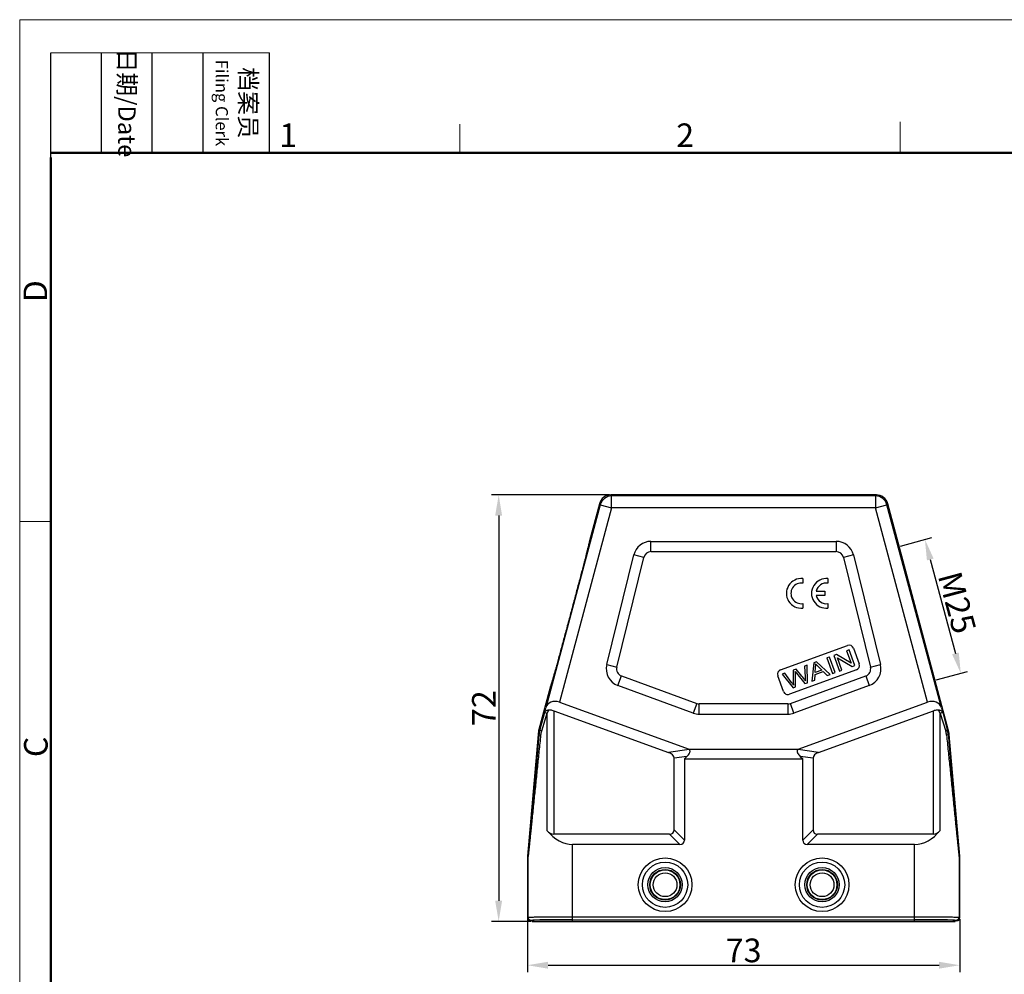
# Model space of a CAD drawing. Units: millimetres. Extents: x 1074 to 1520, y 481 to 796.
# Drawn here: x 1074 to 1241, y 634 to 796 of the extents above; entities that cross this region are included whole.
import ezdxf

# ---------------------------------------------------------------- set-up
doc = ezdxf.new("R2010")
doc.units = ezdxf.units.MM
doc.header["$LTSCALE"] = 65.395
doc.header["$PDMODE"] = 3
doc.header["$PDSIZE"] = 8
doc.layers.get('0').update_dxf_attribs({"linetype": 'CONTINUOUS', "lineweight": 30})
doc.layers.get('Defpoints').update_dxf_attribs({"linetype": 'CONTINUOUS'})
doc.layers.add('Dim', color=3, linetype='CONTINUOUS', lineweight=15)
doc.layers.add('图框', color=7, linetype='CONTINUOUS', lineweight=20)
doc.styles.add('Romans字体', font='romans.shx', dxfattribs={"width": 0.75})
doc.dimstyles.new('01', dxfattribs={"dimtxt": 4, "dimasz": 3.5, "dimexe": 1.2, "dimexo": 0.2, "dimgap": 0.5, "dimtad": 1, "dimdsep": 46, "dimtxsty": 'Romans字体', "dimcen": 0, "dimclrd": 1, "dimclre": 6, "dimclrt": 4, "dimazin": 2, "dimtfac": 1, "dimtofl": 0, "dimtmove": 0, "dimatfit": 3, "dimfxl": 1, "dimtolj": 1, "dimtzin": 0, "dimarcsym": 0})

# ---------------------------------------------------------------- blocks, each defined once
blk = doc.blocks.new('*D17')
at = {"layer": 'Defpoints', "color": 0}
for p in [(1174.19, 715.33), (1155.26, 643.33), (1160.9, 643.33)]:
    blk.add_point(p, dxfattribs=at)
at = {"layer": 'Dim', "color": 6, "lineweight": -2}
for p, q in [((1173.99, 715.33), (1154.06, 715.33)), ((1160.7, 643.33), (1154.06, 643.33))]:
    blk.add_line(p, q, dxfattribs=at)
at = {"layer": 'Dim', "color": 1, "lineweight": -2}
blk.add_line((1155.26, 711.83), (1155.26, 646.83), dxfattribs=at)
at = {"layer": 'Dim', "color": 1}
for points in [[(1155.84, 711.83), (1154.67, 711.83), (1155.26, 715.33)], [(1154.67, 646.83), (1155.84, 646.83), (1155.26, 643.33)]]:
    blk.add_solid(points, dxfattribs=at)
at = {"layer": 'Dim', "color": 4, "insert": (1152.76, 679.33), "char_height": 4, "attachment_point": 5, "rotation": 90, "style": 'Romans字体'}
blk.add_mtext('\\A1;72', dxfattribs=at)
blk = doc.blocks.new('*D18')
at = {"layer": 'Defpoints', "color": 0}
for p in [(1160.1, 643.93), (1233.1, 643.93), (1233.1, 635.94)]:
    blk.add_point(p, dxfattribs=at)
at = {"layer": 'Dim', "color": 6, "lineweight": -2}
for p, q in [((1160.1, 643.73), (1160.1, 634.74)), ((1233.1, 643.73), (1233.1, 634.74))]:
    blk.add_line(p, q, dxfattribs=at)
at = {"layer": 'Dim', "color": 1, "lineweight": -2}
blk.add_line((1163.6, 635.94), (1229.6, 635.94), dxfattribs=at)
at = {"layer": 'Dim', "color": 1}
for points in [[(1163.6, 636.52), (1163.6, 635.36), (1160.1, 635.94)], [(1229.6, 635.36), (1229.6, 636.52), (1233.1, 635.94)]]:
    blk.add_solid(points, dxfattribs=at)
at = {"layer": 'Dim', "color": 4, "insert": (1196.6, 638.44), "char_height": 4, "attachment_point": 5, "style": 'Romans字体'}
blk.add_mtext('\\A1;73', dxfattribs=at)
blk = doc.blocks.new('*D20')
at = {"layer": 'Defpoints', "color": 0}
for p in [(1222.87, 706.64), (1233.27, 685.2), (1228.93, 684.04)]:
    blk.add_point(p, dxfattribs=at)
at = {"layer": 'Dim', "color": 6, "lineweight": -2}
for p, q in [((1223.07, 706.69), (1228.37, 708.11)), ((1229.12, 684.09), (1234.42, 685.51))]:
    blk.add_line(p, q, dxfattribs=at)
at = {"layer": 'Dim', "color": 1, "lineweight": -2}
blk.add_line((1228.11, 704.42), (1232.36, 688.58), dxfattribs=at)
at = {"layer": 'Dim', "color": 1}
for points in [[(1228.68, 704.57), (1227.55, 704.27), (1227.21, 707.8)], [(1231.8, 688.43), (1232.92, 688.73), (1233.27, 685.2)]]:
    blk.add_solid(points, dxfattribs=at)
at = {"layer": 'Dim', "color": 4, "insert": (1232.65, 697.15), "char_height": 4, "attachment_point": 5, "rotation": 285, "style": 'Romans字体'}
blk.add_mtext('\\A1;M25', dxfattribs=at)

msp = doc.modelspace()

# ---------------------------------------------------------------- linework, layer by layer
at = {"color": 7, "linetype": 'Continuous'}
for p, q in [((1174.328, 715.146), (1174.191, 715.325)), ((1219.011, 715.325), (1174.191, 715.325)), ((1174.328, 713.146), (1174.328, 715.146)), ((1218.874, 715.146), (1174.328, 715.146)), ((1177.901, 715.324), (1177.901, 715.325)), ((1218.874, 715.146), (1219.011, 715.325)), ((1218.874, 715.146), (1218.874, 713.146)), ((1172.396, 713.664), (1163.218, 679.409)), ((1174.328, 713.146), (1165.536, 680.335)), ((1172.259, 713.843), (1170.584, 707.592)), ((1172.396, 713.664), (1172.259, 713.843)), ((1172.396, 713.664), (1174.328, 713.146)), ((1218.874, 713.146), (1174.328, 713.146)), ((1218.874, 713.146), (1220.805, 713.664)), ((1227.665, 680.335), (1218.874, 713.146)), ((1220.805, 713.664), (1220.943, 713.843)), ((1229.984, 679.409), (1220.805, 713.664)), ((1231.15, 675.748), (1220.943, 713.843)), ((1170.584, 707.592), (1170.585, 707.592)), ((1180.971, 705.744), (1180.971, 707.476)), ((1180.971, 707.476), (1212.23, 707.476)), ((1212.23, 707.476), (1212.23, 705.744)), ((1173.498, 686.672), (1178.058, 705.193)), ((1175.179, 686.258), (1179.74, 704.779)), ((1179.74, 704.779), (1178.058, 705.193)), ((1180.971, 705.744), (1212.23, 705.744)), ((1215.143, 705.193), (1213.461, 704.779)), ((1213.461, 704.779), (1218.022, 686.258)), ((1215.143, 705.193), (1219.704, 686.672)), ((1206.601, 701.193), (1206.601, 700.429)), ((1210.842, 701.188), (1210.842, 700.425)), ((1210.326, 698.325), (1208.871, 698.325)), ((1208.873, 699.082), (1210.326, 699.082)), ((1210.326, 699.082), (1210.326, 698.325)), ((1206.601, 696.977), (1206.601, 696.223)), ((1210.842, 696.973), (1210.842, 696.218)), ((1202.853, 685.811), (1214.129, 689.915)), ((1212.279, 688.39), (1211.837, 688.23)), ((1211.837, 688.23), (1212.795, 685.598)), ((1214.741, 686.947), (1212.279, 688.39)), ((1214.402, 689.163), (1213.989, 689.013)), ((1213.989, 689.013), (1214.741, 686.947)), ((1215.359, 686.532), (1214.402, 689.163)), ((1215.154, 689.437), (1216.112, 686.806)), ((1173.498, 686.672), (1175.179, 686.258)), ((1207.312, 686.582), (1206.879, 686.425)), ((1207.377, 683.626), (1207.312, 686.582)), ((1208.438, 686.992), (1208.145, 683.906)), ((1208.902, 687.161), (1208.438, 686.992)), ((1211.192, 685.015), (1208.902, 687.161)), ((1211.082, 687.955), (1210.651, 687.798)), ((1210.651, 687.798), (1211.609, 685.167)), ((1212.04, 685.324), (1211.082, 687.955)), ((1212.455, 687.816), (1214.918, 686.371)), ((1213.208, 685.749), (1212.455, 687.816)), ((1214.918, 686.371), (1215.359, 686.532)), ((1218.022, 686.258), (1219.704, 686.672)), ((1203.332, 682.154), (1202.374, 684.785)), ((1203.568, 685.22), (1203.126, 685.059)), ((1203.126, 685.059), (1204.948, 682.742)), ((1204.691, 683.675), (1203.568, 685.22)), ((1215.634, 685.78), (1204.357, 681.676)), ((1205.487, 685.918), (1204.967, 685.729)), ((1204.967, 685.729), (1204.994, 683.727)), ((1205.348, 685.158), (1205.331, 685.502)), ((1205.331, 685.502), (1205.546, 685.23)), ((1205.387, 682.902), (1205.348, 685.158)), ((1206.438, 684.756), (1205.487, 685.918)), ((1205.546, 685.23), (1206.962, 683.475)), ((1206.879, 686.425), (1206.983, 684.548)), ((1208.603, 684.073), (1208.67, 685)), ((1208.67, 685), (1210.031, 685.495)), ((1208.691, 685.328), (1208.768, 686.23)), ((1209.795, 685.73), (1208.691, 685.328)), ((1209.19, 686.335), (1209.795, 685.73)), ((1210.031, 685.495), (1210.701, 684.836)), ((1210.701, 684.836), (1211.192, 685.015)), ((1211.609, 685.167), (1212.04, 685.324)), ((1212.795, 685.598), (1213.208, 685.749)), ((1175.384, 683.136), (1175.977, 684.763)), ((1188.104, 678.506), (1175.384, 683.136)), ((1175.977, 684.763), (1188.696, 680.134)), ((1204.505, 680.134), (1217.225, 684.763)), ((1204.994, 683.727), (1205.025, 683.187)), ((1217.817, 683.136), (1205.098, 678.506)), ((1206.962, 683.475), (1207.377, 683.626)), ((1208.145, 683.906), (1208.603, 684.073)), ((1217.225, 684.763), (1217.817, 683.136)), ((1164.01, 683.058), (1162.051, 675.748)), ((1164.011, 683.058), (1164.01, 683.058)), ((1204.948, 682.742), (1205.387, 682.902)), ((1165.536, 680.335), (1187.387, 672.382)), ((1188.696, 680.134), (1188.104, 678.506)), ((1189.13, 678.325), (1189.13, 680.057)), ((1204.072, 680.057), (1189.13, 680.057)), ((1204.072, 680.057), (1204.072, 678.325)), ((1205.098, 678.506), (1204.505, 680.134)), ((1205.814, 672.382), (1227.665, 680.335)), ((1162.934, 678.394), (1162.212, 675.719)), ((1163.411, 678.453), (1162.479, 675.461)), ((1162.934, 678.394), (1163.218, 679.409)), ((1163.73, 679.045), (1163.411, 678.453)), ((1163.411, 678.453), (1163.411, 658.687)), ((1164.561, 678.904), (1164.561, 658.057)), ((1164.561, 678.904), (1183.932, 671.854)), ((1189.13, 678.325), (1204.072, 678.325)), ((1209.27, 671.854), (1228.641, 678.904)), ((1228.641, 658.057), (1228.641, 678.904)), ((1229.472, 679.045), (1229.791, 678.453)), ((1229.791, 658.687), (1229.791, 678.453)), ((1229.791, 678.453), (1230.723, 675.461)), ((1229.984, 679.409), (1230.267, 678.394)), ((1230.267, 678.394), (1230.989, 675.719)), ((1161.9, 674.889), (1160.105, 654.369)), ((1162.06, 674.861), (1161.9, 674.889)), ((1162.212, 675.719), (1162.051, 675.748)), ((1230.989, 675.719), (1231.15, 675.748)), ((1231.142, 674.861), (1231.302, 674.889)), ((1233.097, 654.369), (1231.302, 674.889)), ((1187.396, 672.379), (1183.932, 671.854)), ((1187.387, 672.382), (1205.814, 672.382)), ((1209.27, 671.854), (1205.806, 672.379)), ((1187.045, 671.192), (1184.869, 670.862)), ((1184.869, 658.807), (1184.869, 670.862)), ((1186.601, 670.781), (1187.045, 671.192)), ((1186.601, 670.781), (1186.601, 657.075)), ((1186.601, 670.781), (1206.601, 670.781)), ((1208.333, 670.862), (1206.157, 671.192)), ((1206.157, 671.192), (1206.601, 670.781)), ((1206.601, 657.075), (1206.601, 670.781)), ((1208.333, 670.862), (1208.333, 658.807)), ((1186.601, 657.075), (1184.869, 658.807)), ((1206.601, 657.075), (1208.333, 658.807)), ((1184.119, 658.057), (1164.561, 658.057)), ((1185.851, 656.325), (1184.119, 658.057)), ((1207.351, 656.325), (1209.083, 658.057)), ((1228.641, 658.057), (1209.083, 658.057)), ((1167.723, 643.325), (1167.723, 656.325)), ((1185.851, 656.325), (1167.723, 656.325)), ((1225.478, 656.325), (1207.351, 656.325)), ((1225.478, 643.325), (1225.478, 656.325)), ((1160.101, 654.282), (1160.101, 643.925)), ((1160.224, 654.276), (1160.101, 654.282)), ((1160.227, 654.363), (1160.105, 654.369)), ((1160.224, 644.048), (1160.224, 654.276)), ((1232.974, 654.363), (1233.097, 654.369)), ((1232.978, 654.276), (1233.101, 654.282)), ((1232.978, 654.276), (1232.978, 644.048)), ((1233.101, 643.925), (1233.101, 654.282)), ((1160.101, 643.925), (1160.224, 644.048)), ((1160.601, 643.425), (1160.724, 643.548)), ((1160.901, 643.425), (1160.601, 643.425)), ((1160.901, 643.425), (1161.023, 643.548)), ((1160.901, 643.325), (1160.901, 643.425)), ((1160.901, 643.325), (1232.301, 643.325)), ((1161.023, 643.325), (1161.023, 643.548)), ((1167.723, 644.108), (1225.478, 644.108)), ((1167.723, 643.609), (1225.478, 643.609)), ((1232.178, 643.548), (1232.301, 643.425)), ((1232.178, 643.325), (1232.178, 643.548)), ((1232.601, 643.425), (1232.301, 643.425)), ((1232.301, 643.325), (1232.301, 643.425)), ((1232.478, 643.548), (1232.601, 643.425)), ((1232.978, 644.048), (1233.101, 643.925))]:
    msp.add_line(p, q, dxfattribs=at)
for centre, radius in [((1183.351, 649.525), 4.531), ((1183.351, 649.525), 3.83), ((1209.851, 649.525), 4.531), ((1209.851, 649.525), 3.83), ((1183.351, 649.525), 2.888), ((1183.351, 649.525), 2.589), ((1183.351, 649.525), 2.509), ((1183.351, 649.525), 2.009), ((1209.851, 649.525), 2.888), ((1209.851, 649.525), 2.589), ((1209.851, 649.525), 2.509), ((1209.851, 649.525), 2.009)]:
    msp.add_circle(centre, radius, dxfattribs=at)
for centre, radius, start, end in [((1174.191, 713.325), 2, 90.00279, 164.99721), ((1174.328, 713.146), 2, 90.00736, 164.99264), ((1218.873, 713.146), 2, 15.00736, 89.99264), ((1219.011, 713.325), 2, 15.00279, 89.99721), ((1180.971, 704.476), 3, 90, 166.16624), ((1212.23, 704.476), 3, 13.83376, 90), ((1180.971, 704.476), 1.268, 90, 166.16624), ((1212.23, 704.476), 1.268, 13.83376, 90), ((1206.328, 698.708), 2.5, 83.72502, 276.275), ((1206.336, 698.703), 1.746, 81.27929, 278.72074), ((1210.568, 698.703), 2.5, 83.72502, 276.27499), ((1210.577, 698.699), 1.746, 81.27929, 167.33633), ((1210.577, 698.699), 1.746, 192.35663, 278.72072), ((1214.402, 689.163), 0.8, 20, 110), ((1176.411, 685.955), 3, 166.16624, 250), ((1205.691, 686.473), 3.086, 355.49209, 6.02303), ((1215.36, 686.532), 0.8, 290, 20), ((1216.791, 685.955), 3, 290, 13.83376), ((1176.411, 685.955), 1.268, 166.16606, 250), ((1203.126, 685.059), 0.8, 109.9998, 199.9997), ((1216.791, 685.955), 1.268, 290, 13.83394), ((1196.489, 677.713), 10.14, 32.67309, 36.01537), ((1204.084, 682.428), 0.8, 199.9997, 290.00033), ((1189.13, 681.325), 1.268, 250, 270), ((1204.072, 681.325), 1.268, 270, 290), ((1189.13, 681.325), 3, 250, 270), ((1204.072, 681.325), 3, 270, 290), ((1166.89, 674.452), 5.009, 165.0095, 174.9905), ((1167.009, 674.425), 4.968, 164.89725, 174.96144), ((1165.823, 674.416), 3.503, 162.65898, 174.13903), ((1227.379, 674.416), 3.503, 5.86082, 17.34117), ((1226.193, 674.425), 4.968, 5.03861, 15.1027), ((1226.311, 674.452), 5.009, 5.0095, 14.9905), ((1161.101, 654.282), 1.001, 175.00138, 179.99862), ((1161.224, 654.276), 1.001, 175.00138, 179.99862), ((1231.978, 654.276), 1.001, 0.00138, 4.99862), ((1232.1, 654.282), 1.001, 0.00138, 4.99862), ((1160.601, 643.925), 0.5, 180.00236, 269.99764), ((1160.724, 644.048), 0.5, 180.00527, 269.99473), ((1232.478, 644.048), 0.5, 270.00527, 359.99473), ((1232.601, 643.925), 0.5, 270.00236, 359.99764)]:
    msp.add_arc(centre, radius, start, end, dxfattribs=at)
for centre, major_axis, ratio, start_param, end_param in [((1165.1, 678.708), (-1.738, 1.039), 0.8218631, -1.3412638, 0.2208058), ((1228.101, 678.708), (1.738, 1.039), 0.8218631, -0.2208058, 1.3412638), ((1181.869, 670.521), (-2.992, -0.453), 0.4957471, 3.0665906, 3.8791096), ((1211.333, 670.521), (-2.992, 0.453), 0.4957471, -0.737517, 0.0750021), ((1167.723, 669.316), (0, 12.99), 0.5773503, -3.7541474, -3.1415927), ((1164.561, 661.521), (0, 3.464), 0.5773503, -3.7541474, -3.1415927), ((1181.869, 661.057), (-2.806, 2.806), 0.3779645, 2.7802255, 3.5029598), ((1211.333, 661.057), (2.806, 2.806), 0.3779645, 2.7802255, 3.5029598), ((1225.478, 669.316), (0, 12.99), 0.5773503, -3.1415927, -2.5290379), ((1228.641, 661.521), (0, 3.464), 0.5773503, -3.1415927, -2.5290379), ((1183.601, 659.325), (2.806, -2.806), 0.3779645, -0.3613671, 0.3613671), ((1209.601, 659.325), (2.806, 2.806), 0.3779645, -3.5029598, -2.7802255), ((1167.723, 643.547), (6.7, 0), 0.0087269, 1.5707963, 3.132866), ((1225.478, 643.547), (6.7, 0), 0.0087269, 0.0087266, 1.5707963)]:
    msp.add_ellipse(centre, major_axis=major_axis, ratio=ratio, start_param=start_param, end_param=end_param, dxfattribs=at)
for points, knots in [([(1170.585, 707.592), (1170.586, 707.59), (1170.586, 707.583), (1170.585, 707.569), (1170.582, 707.548), (1170.577, 707.52), (1170.57, 707.485), (1170.558, 707.424), (1170.537, 707.33), (1170.507, 707.196), (1170.468, 707.033), (1170.422, 706.842), (1170.369, 706.623), (1170.308, 706.375), (1170.212, 705.992), (1170.075, 705.45), (1169.891, 704.729), (1169.682, 703.92), (1169.451, 703.032), (1169.2, 702.07), (1168.931, 701.044), (1168.543, 699.573), (1168.033, 697.65), (1167.405, 695.295), (1166.772, 692.942), (1166.252, 691.022), (1165.852, 689.554), (1165.573, 688.531), (1165.309, 687.573), (1165.065, 686.688), (1164.841, 685.883), (1164.64, 685.167), (1164.488, 684.629), (1164.379, 684.249), (1164.308, 684.005), (1164.245, 683.788), (1164.189, 683.599), (1164.141, 683.439), (1164.101, 683.308), (1164.071, 683.216), (1164.052, 683.157), (1164.04, 683.124), (1164.03, 683.097), (1164.023, 683.078), (1164.017, 683.065), (1164.013, 683.059), (1164.011, 683.058)], [0, 0, 0, 0, 0.000267, 0.0008111, 0.0016402, 0.0027563, 0.0041604, 0.0058532, 0.0101073, 0.0155223, 0.0221015, 0.0298482, 0.0387542, 0.0487932, 0.0599366, 0.0854068, 0.1148179, 0.1477992, 0.1840427, 0.2232562, 0.2651489, 0.3093585, 0.4028931, 0.5000365, 0.597182, 0.6907124, 0.7349139, 0.7767981, 0.8160065, 0.8522505, 0.8852348, 0.9146466, 0.9401121, 0.9512508, 0.961284, 0.9701837, 0.9779237, 0.9844966, 0.9899057, 0.9941547, 0.9958453, 0.9972475, 0.9983621, 0.9991899, 0.9997333, 1, 1, 1, 1]), ([(1162.934, 678.394), (1162.953, 678.462), (1162.988, 678.55), (1163.035, 678.632), (1163.048, 678.652)], [0, 0, 0, 0, 0.7482873, 1, 1, 1, 1]), ([(1163.048, 678.652), (1163.08, 678.704), (1163.157, 678.802), (1163.309, 678.926), (1163.504, 679.016), (1163.652, 679.042), (1163.73, 679.045)], [0, 0, 0, 0, 0.2217931, 0.4561727, 0.7124067, 1, 1, 1, 1]), ([(1163.411, 678.453), (1163.333, 678.485), (1163.227, 678.531), (1163.108, 678.602), (1163.064, 678.636), (1163.048, 678.652)], [0, 0, 0, 0, 0.606205, 0.8320908, 1, 1, 1, 1]), ([(1163.73, 679.045), (1163.798, 679.048), (1164.08, 679.043), (1164.36, 678.977), (1164.561, 678.904)], [0, 0, 0, 0, 0.2402032, 1, 1, 1, 1]), ([(1228.641, 678.904), (1228.709, 678.929), (1228.977, 679.015), (1229.263, 679.054), (1229.472, 679.045)], [0, 0, 0, 0, 0.2578364, 1, 1, 1, 1]), ([(1229.472, 679.045), (1229.55, 679.042), (1229.698, 679.016), (1229.892, 678.926), (1230.044, 678.803), (1230.122, 678.704), (1230.154, 678.652)], [0, 0, 0, 0, 0.2874808, 0.543726, 0.7781265, 1, 1, 1, 1]), ([(1230.154, 678.652), (1230.137, 678.636), (1230.094, 678.602), (1229.975, 678.531), (1229.869, 678.485), (1229.791, 678.453)], [0, 0, 0, 0, 0.1679092, 0.393795, 1, 1, 1, 1]), ([(1230.154, 678.652), (1230.166, 678.632), (1230.213, 678.55), (1230.248, 678.462), (1230.267, 678.394)], [0, 0, 0, 0, 0.2517126, 1, 1, 1, 1]), ([(1162.06, 674.861), (1161.982, 673.974), (1161.825, 672.202), (1161.629, 669.987), (1161.472, 668.217), (1161.355, 666.891), (1161.238, 665.567), (1161.12, 664.245), (1161.003, 662.925), (1160.886, 661.609), (1160.788, 660.515), (1160.71, 659.643), (1160.652, 658.991), (1160.594, 658.342), (1160.536, 657.697), (1160.488, 657.163), (1160.449, 656.738), (1160.421, 656.423), (1160.393, 656.111), (1160.364, 655.803), (1160.341, 655.549), (1160.323, 655.35), (1160.309, 655.204), (1160.296, 655.061), (1160.283, 654.923), (1160.271, 654.79), (1160.261, 654.684), (1160.253, 654.605), (1160.248, 654.55), (1160.243, 654.5), (1160.238, 654.456), (1160.235, 654.424), (1160.233, 654.402), (1160.231, 654.389), (1160.23, 654.379), (1160.229, 654.37), (1160.228, 654.367), (1160.228, 654.363), (1160.227, 654.363)], [0, 0, 0, 0, 0.1297709, 0.2593928, 0.324131, 0.3888079, 0.4534097, 0.5179179, 0.5823061, 0.6465351, 0.710543, 0.7424337, 0.7742239, 0.8058848, 0.8373734, 0.8686215, 0.8841221, 0.8995122, 0.9147601, 0.9298184, 0.9446115, 0.9518716, 0.9590123, 0.9659969, 0.97278, 0.9792846, 0.9854045, 0.9882598, 0.990936, 0.9933961, 0.9955752, 0.9973997, 0.998156, 0.9987957, 0.9993095, 0.9996875, 0.9999206, 1, 1, 1, 1]), ([(1162.338, 674.774), (1162.298, 674.781), (1162.229, 674.795), (1162.142, 674.817), (1162.09, 674.835), (1162.066, 674.85), (1162.06, 674.858), (1162.06, 674.861)], [0, 0, 0, 0, 0.4068209, 0.7129981, 0.9088598, 0.965651, 1, 1, 1, 1]), ([(1162.479, 675.461), (1162.437, 675.483), (1162.364, 675.525), (1162.285, 675.585), (1162.241, 675.632), (1162.216, 675.669), (1162.208, 675.701), (1162.212, 675.719)], [0, 0, 0, 0, 0.3641153, 0.6508309, 0.7638008, 0.8575572, 1, 1, 1, 1]), ([(1230.989, 675.719), (1230.994, 675.701), (1230.985, 675.669), (1230.96, 675.632), (1230.917, 675.585), (1230.837, 675.525), (1230.764, 675.483), (1230.723, 675.461)], [0, 0, 0, 0, 0.1424427, 0.2361989, 0.3491687, 0.6358844, 1, 1, 1, 1]), ([(1231.142, 674.861), (1231.142, 674.858), (1231.136, 674.85), (1231.112, 674.835), (1231.059, 674.817), (1230.972, 674.795), (1230.903, 674.781), (1230.864, 674.774)], [0, 0, 0, 0, 0.034349, 0.0911402, 0.2870019, 0.5931791, 1, 1, 1, 1]), ([(1231.142, 674.861), (1231.22, 673.974), (1231.377, 672.202), (1231.572, 669.987), (1231.729, 668.217), (1231.847, 666.891), (1231.964, 665.567), (1232.081, 664.245), (1232.199, 662.925), (1232.316, 661.609), (1232.413, 660.515), (1232.491, 659.642), (1232.55, 658.991), (1232.608, 658.342), (1232.666, 657.697), (1232.714, 657.163), (1232.752, 656.738), (1232.781, 656.423), (1232.809, 656.111), (1232.837, 655.803), (1232.86, 655.549), (1232.879, 655.35), (1232.892, 655.204), (1232.905, 655.061), (1232.918, 654.922), (1232.931, 654.79), (1232.941, 654.684), (1232.949, 654.605), (1232.954, 654.55), (1232.959, 654.5), (1232.963, 654.456), (1232.967, 654.424), (1232.969, 654.402), (1232.97, 654.389), (1232.972, 654.378), (1232.973, 654.37), (1232.974, 654.367), (1232.974, 654.363), (1232.974, 654.363)], [0, 0, 0, 0, 0.1297731, 0.2593972, 0.3241365, 0.3888145, 0.4534174, 0.5179267, 0.5823159, 0.6465459, 0.7105548, 0.742446, 0.7742367, 0.805898, 0.837387, 0.8686356, 0.8841361, 0.8995264, 0.9147745, 0.9298325, 0.9446252, 0.9518855, 0.9590248, 0.9660102, 0.9727914, 0.9792965, 0.9854119, 0.9882684, 0.9909437, 0.9934001, 0.9955792, 0.9974046, 0.9981607, 0.9987995, 0.999312, 0.9996888, 0.9999209, 1, 1, 1, 1]), ([(1162.338, 674.774), (1162.247, 673.879), (1162.064, 672.09), (1161.836, 669.854), (1161.654, 668.068), (1161.517, 666.731), (1161.381, 665.396), (1161.244, 664.064), (1161.108, 662.736), (1160.972, 661.412), (1160.859, 660.312), (1160.768, 659.436), (1160.701, 658.783), (1160.634, 658.134), (1160.567, 657.49), (1160.512, 656.958), (1160.468, 656.536), (1160.435, 656.224), (1160.403, 655.917), (1160.371, 655.615), (1160.345, 655.367), (1160.324, 655.174), (1160.309, 655.034), (1160.295, 654.898), (1160.281, 654.768), (1160.267, 654.645), (1160.257, 654.549), (1160.249, 654.478), (1160.243, 654.43), (1160.238, 654.388), (1160.234, 654.351), (1160.23, 654.321), (1160.228, 654.3), (1160.226, 654.288), (1160.225, 654.281), (1160.224, 654.279), (1160.224, 654.276), (1160.224, 654.276)], [0, 0, 0, 0, 0.1310156, 0.2618296, 0.327138, 0.3923632, 0.4574865, 0.5224824, 0.5873147, 0.6519294, 0.7162415, 0.7482421, 0.7801044, 0.8117884, 0.8432345, 0.8743481, 0.8897337, 0.9049666, 0.9200026, 0.9347761, 0.9491848, 0.9562049, 0.9630616, 0.9697093, 0.9760896, 0.9821208, 0.9876782, 0.9902126, 0.9925456, 0.9946402, 0.9964529, 0.9979403, 0.9990579, 0.9994636, 0.9997594, 0.9999397, 1, 1, 1, 1]), ([(1230.864, 674.774), (1230.955, 673.879), (1231.137, 672.09), (1231.365, 669.854), (1231.548, 668.068), (1231.684, 666.731), (1231.821, 665.396), (1231.957, 664.064), (1232.094, 662.735), (1232.23, 661.411), (1232.343, 660.312), (1232.433, 659.436), (1232.501, 658.783), (1232.568, 658.134), (1232.634, 657.49), (1232.69, 656.958), (1232.734, 656.536), (1232.766, 656.224), (1232.799, 655.916), (1232.831, 655.614), (1232.857, 655.367), (1232.877, 655.174), (1232.892, 655.034), (1232.907, 654.898), (1232.921, 654.768), (1232.934, 654.645), (1232.945, 654.549), (1232.953, 654.478), (1232.958, 654.43), (1232.963, 654.387), (1232.968, 654.351), (1232.971, 654.321), (1232.974, 654.3), (1232.976, 654.288), (1232.977, 654.281), (1232.977, 654.279), (1232.978, 654.276), (1232.978, 654.276)], [0, 0, 0, 0, 0.1310178, 0.2618339, 0.3271434, 0.3923697, 0.457494, 0.522491, 0.5873243, 0.6519401, 0.716253, 0.7482541, 0.7801168, 0.8118013, 0.8432478, 0.8743616, 0.8897473, 0.90498, 0.9200158, 0.9347896, 0.9491981, 0.9562161, 0.9630729, 0.9697209, 0.9761016, 0.9821276, 0.9876818, 0.9902174, 0.9925504, 0.9946457, 0.9964594, 0.9979463, 0.9990615, 0.9994657, 0.9997603, 0.9999397, 1, 1, 1, 1]), ([(1187.045, 671.192), (1187.134, 671.274), (1187.301, 671.445), (1187.474, 671.691), (1187.556, 671.909), (1187.572, 672.083), (1187.517, 672.254), (1187.435, 672.343), (1187.389, 672.382)], [0, 0, 0, 0, 0.2577066, 0.5081673, 0.6302257, 0.750294, 0.8719227, 1, 1, 1, 1]), ([(1205.813, 672.382), (1205.766, 672.343), (1205.685, 672.254), (1205.63, 672.083), (1205.645, 671.909), (1205.728, 671.691), (1205.9, 671.445), (1206.068, 671.274), (1206.157, 671.192)], [0, 0, 0, 0, 0.1280773, 0.249706, 0.3697743, 0.4918327, 0.7422934, 1, 1, 1, 1]), ([(1160.224, 644.048), (1160.225, 644.049), (1160.229, 644.05), (1160.237, 644.051), (1160.25, 644.053), (1160.276, 644.055), (1160.319, 644.057), (1160.385, 644.06), (1160.467, 644.063), (1160.567, 644.066), (1160.685, 644.069), (1160.874, 644.072), (1161.151, 644.077), (1161.53, 644.082), (1161.967, 644.087), (1162.46, 644.091), (1163.002, 644.095), (1163.59, 644.098), (1164.217, 644.102), (1165.114, 644.105), (1166.286, 644.108), (1167.238, 644.108), (1167.723, 644.108)], [0, 0, 0, 0, 0.0005495, 0.0016751, 0.0033886, 0.0056918, 0.0120651, 0.0207879, 0.031846, 0.0452092, 0.060843, 0.078713, 0.1209951, 0.1716403, 0.2301802, 0.2960446, 0.3686176, 0.4472007, 0.5310553, 0.6193654, 0.805996, 1, 1, 1, 1]), ([(1160.724, 643.548), (1160.724, 643.549), (1160.729, 643.55), (1160.736, 643.551), (1160.748, 643.553), (1160.772, 643.555), (1160.813, 643.557), (1160.874, 643.56), (1160.951, 643.563), (1161.045, 643.566), (1161.154, 643.569), (1161.331, 643.572), (1161.589, 643.577), (1161.943, 643.582), (1162.351, 643.587), (1162.811, 643.591), (1163.317, 643.595), (1164.072, 643.6), (1165.092, 643.604), (1166.382, 643.608), (1167.271, 643.609), (1167.723, 643.609)], [0, 0, 0, 0, 0.0005559, 0.0016847, 0.0033999, 0.0057038, 0.0120775, 0.0208002, 0.0318587, 0.0452227, 0.0608576, 0.0787283, 0.1210103, 0.1716545, 0.2301934, 0.2960571, 0.368629, 0.4472108, 0.6193731, 0.8060001, 1, 1, 1, 1]), ([(1225.478, 644.108), (1225.963, 644.108), (1226.915, 644.108), (1228.088, 644.105), (1228.985, 644.102), (1229.612, 644.098), (1230.199, 644.095), (1230.742, 644.091), (1231.234, 644.087), (1231.672, 644.082), (1232.05, 644.077), (1232.327, 644.072), (1232.517, 644.069), (1232.634, 644.066), (1232.734, 644.063), (1232.817, 644.06), (1232.882, 644.057), (1232.926, 644.055), (1232.952, 644.053), (1232.965, 644.051), (1232.973, 644.05), (1232.977, 644.049), (1232.978, 644.048)], [0, 0, 0, 0, 0.194004, 0.3806346, 0.4689447, 0.5527993, 0.6313824, 0.7039554, 0.7698198, 0.8283597, 0.8790049, 0.921287, 0.939157, 0.9547908, 0.968154, 0.9792121, 0.9879349, 0.9943082, 0.9966114, 0.9983249, 0.9994505, 1, 1, 1, 1]), ([(1225.478, 643.609), (1225.931, 643.609), (1226.819, 643.608), (1228.109, 643.604), (1229.13, 643.6), (1229.884, 643.595), (1230.391, 643.591), (1230.85, 643.587), (1231.259, 643.582), (1231.612, 643.577), (1231.871, 643.572), (1232.048, 643.569), (1232.157, 643.566), (1232.25, 643.563), (1232.328, 643.56), (1232.389, 643.557), (1232.429, 643.555), (1232.453, 643.553), (1232.465, 643.551), (1232.473, 643.55), (1232.477, 643.549), (1232.478, 643.548)], [0, 0, 0, 0, 0.1939999, 0.3806269, 0.5527892, 0.631371, 0.7039429, 0.7698066, 0.8283455, 0.8789897, 0.9212717, 0.9391424, 0.9547773, 0.9681413, 0.9791998, 0.9879225, 0.9942962, 0.9966001, 0.9983153, 0.9994441, 1, 1, 1, 1])]:
    msp.add_open_spline(points, degree=3, knots=knots, dxfattribs=at)
for points in [[(1208.76, 686.797), (1208.861, 686.671), (1209.006, 686.519), (1209.19, 686.335)], [(1207.03, 683.917), (1206.871, 684.188), (1206.673, 684.468), (1206.438, 684.756)], [(1206.983, 684.548), (1206.995, 684.309), (1207.01, 684.096), (1207.03, 683.917)]]:
    msp.add_open_spline(points, degree=3, dxfattribs=at)
at = {"layer": '图框', "color": 1, "lineweight": 18}
for q in [(1074.406, 480.535), (1519.904, 795.535)]:
    msp.add_line((1074.406, 795.535), q, dxfattribs=at)
at = {"layer": '图框', "lineweight": -3}
for p, q in [((1079.656, 772.264), (1079.656, 789.918)), ((1088.222, 773.035), (1088.222, 789.918)), ((1096.788, 773.035), (1096.788, 789.918)), ((1105.355, 773.035), (1105.355, 789.918)), ((1116.589, 773.035), (1116.589, 789.918)), ((1079.656, 772.264), (1079.656, 786.486)), ((1088.222, 773.035), (1088.222, 787.257)), ((1096.788, 773.035), (1096.788, 787.257)), ((1105.355, 773.035), (1105.355, 787.257))]:
    msp.add_line(p, q, dxfattribs=at)
at = {"layer": '图框', "lineweight": 18}
msp.add_line((1079.656, 789.918), (1116.589, 789.918), dxfattribs=at)
at = {"layer": '图框', "color": 6}
for p, q in [((1148.708, 777.927), (1148.708, 773.035)), ((1223.011, 778.285), (1223.011, 773.035)), ((1079.656, 710.842), (1074.406, 710.842))]:
    msp.add_line(p, q, dxfattribs=at)
at = {"layer": '图框', "lineweight": 50}
for p, q in [((1079.656, 773.035), (1514.679, 773.035)), ((1079.656, 485.759), (1079.656, 772.264))]:
    msp.add_line(p, q, dxfattribs=at)

# ---------------------------------------------------------------- texts
at = {"layer": '图框', "char_height": 2.9385, "width": 16.88314, "attachment_point": 4, "rotation": 270, "style": 'Romans字体'}
for s, insert in [('\\pxqc;日期{\\Fromans|c134;/Date}', (1092.505, 789.918)), ('\\pxqc;档案员{\\H0.7x;\\P\\Fromans|c134;Filing Clerk\\fFangSong_GB2312|b0|i0|c134|p49; }', (1110.972, 789.918))]:
    msp.add_mtext(s, dxfattribs=dict(at, insert=insert))
at = {"layer": '图框', "color": 6, "char_height": 3.978, "width": 3.83687, "attachment_point": 1, "style": 'Romans字体'}
for s, insert in [('1', (1118.229, 778.022)), ('2', (1185.229, 778.022))]:
    msp.add_mtext(s, dxfattribs=dict(at, insert=insert))
at = {"layer": '图框', "color": 6, "char_height": 3.978, "width": 3.83687, "attachment_point": 1, "rotation": 90, "style": 'Romans字体'}
for s, insert in [('D', (1075.058, 747.832)), ('C', (1075.142, 671.064))]:
    msp.add_mtext(s, dxfattribs=dict(at, insert=insert))

# ---------------------------------------------------------------- dimensions: what is measured, and where the dimension line sits
at = {"layer": 'Dim'}
dim = msp.add_linear_dim(base=(1155.257, 643.325), p1=(1174.191, 715.325), p2=(1160.901, 643.325), angle=90, dimstyle='01', dxfattribs=at)
dim.commit()
dim.dimension.update_dxf_attribs({"geometry": '*D17', "text_midpoint": (1152.757, 679.325)})
dim = msp.add_aligned_dim(p1=(1222.872, 706.641), p2=(1228.929, 684.039), distance=4.489, text='M25', dimstyle='01', dxfattribs=at)
dim.commit()
dim.dimension.update_dxf_attribs({"geometry": '*D20', "text_midpoint": (1232.652, 697.149)})
dim = msp.add_linear_dim(base=(1233.101, 635.94), p1=(1160.101, 643.925), p2=(1233.101, 643.925), dimstyle='01', dxfattribs=at)
dim.commit()
dim.dimension.update_dxf_attribs({"geometry": '*D18', "text_midpoint": (1196.601, 638.44)})

doc.saveas('drawing.dxf')
